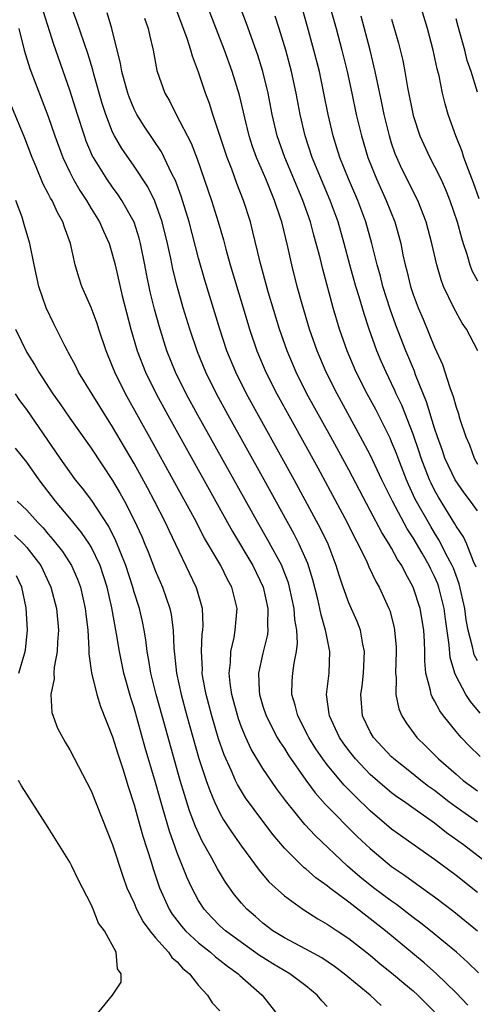
# Model space of a CAD drawing. Units: inches. Extents: x 2505000 to 2508000, y 1485000 to 1488000.
# Drawn here: x 2505394 to 2505437, y 1486172 to 1486264 of the extents above; entities that cross this region are included whole.
import ezdxf

# ---------------------------------------------------------------- set-up
doc = ezdxf.new("R2010")
doc.units = ezdxf.units.IN
doc.header["$MEASUREMENT"] = 0
doc.layers.add('LD25051485_2ft', color=232, linetype='Continuous')

msp = doc.modelspace()

# ---------------------------------------------------------------- linework, layer by layer
at = {"layer": 'LD25051485_2ft'}
for points, elevation in [([(2505437, 1486204.13), (2505436.701, 1486204.7), (2505436.624, 1486205), (2505436.548, 1486205.452), (2505436.138, 1486207), (2505435.958, 1486207.957), (2505435.815, 1486209), (2505435.305, 1486211.305), (2505435, 1486212.07), (2505434.753, 1486212.753), (2505434.646, 1486213), (2505434.239, 1486213.761), (2505433.409, 1486215.409), (2505433, 1486216.036), (2505432.635, 1486216.635), (2505431.196, 1486219.196), (2505430.561, 1486220.561), (2505430.373, 1486221), (2505429.602, 1486223), (2505429.445, 1486223.445), (2505429, 1486224.533), (2505428.854, 1486224.854), (2505427.52, 1486227.52), (2505426.729, 1486229), (2505425.706, 1486231), (2505424.843, 1486233), (2505424.15, 1486235), (2505423.559, 1486237), (2505422.589, 1486240.589), (2505422.331, 1486241.669), (2505421.98, 1486243), (2505421.757, 1486243.757), (2505421.429, 1486245), (2505420.737, 1486247), (2505419.895, 1486249), (2505419.032, 1486251), (2505418.332, 1486253), (2505417.877, 1486255), (2505417.496, 1486257), (2505417.01, 1486259), (2505416.531, 1486260.531), (2505415.484, 1486263.484), (2505413.816, 1486267.816)], 7528), ([(2505437.148, 1486247.148), (2505436.635, 1486248.635), (2505436.159, 1486249.842), (2505435.731, 1486251), (2505435.557, 1486251.557), (2505434.977, 1486253.023), (2505434.281, 1486255), (2505433.991, 1486255.991), (2505433.734, 1486257), (2505433.413, 1486258.587), (2505433.242, 1486259.242), (2505432.878, 1486261), (2505432.333, 1486263), (2505431.102, 1486267.102)], 7540), ([(2505423, 1486265.996), (2505423.819, 1486263), (2505424.353, 1486261), (2505424.848, 1486259), (2505425.288, 1486257), (2505425.706, 1486255), (2505426.174, 1486253), (2505426.773, 1486251), (2505427.572, 1486249), (2505428.484, 1486247), (2505429.282, 1486245), (2505429.67, 1486243.67), (2505429.843, 1486243), (2505430.056, 1486241.944), (2505430.269, 1486241), (2505430.429, 1486240.429), (2505430.753, 1486239), (2505431, 1486238.235), (2505431.456, 1486237), (2505431.93, 1486235.93), (2505433, 1486233.341), (2505433.736, 1486231.736), (2505434.433, 1486229.568), (2505434.743, 1486228.743), (2505435, 1486227.762), (2505435.213, 1486227.213), (2505435.362, 1486226.638), (2505435.912, 1486225), (2505436.248, 1486224.248), (2505436.676, 1486223), (2505437, 1486222.444)], 7534), ([(2505438.285, 1486185), (2505435.699, 1486187), (2505434.121, 1486188.121), (2505433, 1486189.025), (2505430.657, 1486190.657), (2505430.191, 1486191), (2505429.48, 1486191.48), (2505429, 1486191.844), (2505428.363, 1486192.363), (2505427, 1486193.56), (2505425.631, 1486195), (2505425, 1486195.791), (2505424.486, 1486196.486), (2505424.138, 1486197), (2505423.203, 1486199), (2505423.189, 1486199.189), (2505422.941, 1486201), (2505423.161, 1486203), (2505423.228, 1486205), (2505422.852, 1486206.852), (2505422.844, 1486207), (2505422.422, 1486208.421), (2505422.32, 1486209), (2505422.119, 1486209.881), (2505421.667, 1486211.667), (2505421.195, 1486213.195), (2505420.396, 1486215), (2505419.921, 1486215.921), (2505417.117, 1486221), (2505413.765, 1486227), (2505412.67, 1486229), (2505411.675, 1486231), (2505410.898, 1486232.898), (2505410.187, 1486235), (2505409.581, 1486237), (2505409.008, 1486239.008), (2505408.608, 1486240.608), (2505408.414, 1486241.587), (2505408.101, 1486243), (2505407.603, 1486245), (2505406.928, 1486246.928), (2505406.27, 1486248.27), (2505405, 1486250.202), (2505403.845, 1486251.845), (2505403.177, 1486253), (2505403, 1486253.37), (2505402.36, 1486255), (2505402.023, 1486256.023), (2505401.238, 1486258.762), (2505401.144, 1486259.144), (2505400.679, 1486260.679), (2505399.66, 1486263.66), (2505399.157, 1486265)], 7518), ([(2505437.238, 1486195.238), (2505436.212, 1486196.212), (2505435.483, 1486197), (2505435, 1486197.565), (2505433.838, 1486199), (2505433.478, 1486199.479), (2505433, 1486200.405), (2505432.77, 1486200.77), (2505432.686, 1486201), (2505432.634, 1486201.366), (2505432.195, 1486203), (2505432.089, 1486204.089), (2505432.092, 1486205), (2505432.061, 1486205.939), (2505431.996, 1486207), (2505431.669, 1486209), (2505431.017, 1486211), (2505430.28, 1486212.28), (2505429.937, 1486213), (2505429.559, 1486213.559), (2505429, 1486214.618), (2505428.775, 1486215), (2505428.073, 1486216.073), (2505427, 1486218.143), (2505425, 1486221.91), (2505423.318, 1486225), (2505421.109, 1486229), (2505420.094, 1486231), (2505419.247, 1486233), (2505418.557, 1486235), (2505417.498, 1486238.502), (2505416.743, 1486241.257), (2505416.075, 1486244.075), (2505415.836, 1486245), (2505415.204, 1486247), (2505414.572, 1486248.572), (2505414.099, 1486249.901), (2505413.667, 1486251), (2505412.329, 1486255), (2505412.015, 1486256.014), (2505411.642, 1486257), (2505411, 1486258.938), (2505410.426, 1486260.426), (2505410.278, 1486261), (2505409.936, 1486262.063), (2505408.89, 1486264.89)], 7524), ([(2505437.262, 1486199.262), (2505436.348, 1486200.348), (2505435.918, 1486201), (2505435, 1486202.708), (2505434.873, 1486203), (2505434.441, 1486204.441), (2505434.365, 1486205.635), (2505434.021, 1486208.021), (2505433.901, 1486209), (2505433.403, 1486211), (2505433.296, 1486211.296), (2505433, 1486211.981), (2505432.653, 1486212.653), (2505432.496, 1486213), (2505431.836, 1486214.164), (2505431, 1486215.584), (2505430.43, 1486216.43), (2505429.065, 1486219), (2505428.096, 1486221), (2505427, 1486223.326), (2505426.109, 1486225), (2505423.921, 1486229), (2505422.9, 1486231), (2505422.043, 1486233), (2505421.35, 1486235), (2505420.651, 1486237.349), (2505420.199, 1486239), (2505419.696, 1486241), (2505419.318, 1486242.682), (2505418.752, 1486245), (2505418.642, 1486245.358), (2505418.095, 1486247), (2505417.759, 1486247.759), (2505417.263, 1486249), (2505416.393, 1486251), (2505416.03, 1486252.03), (2505415.716, 1486253), (2505415.304, 1486254.696), (2505414.813, 1486256.813), (2505414.144, 1486259), (2505413.426, 1486261), (2505411.878, 1486265)], 7526), ([(2505437, 1486218.098), (2505436.36, 1486219), (2505435.772, 1486219.772), (2505434.927, 1486221), (2505433.968, 1486223), (2505433.724, 1486223.724), (2505433.26, 1486225), (2505433, 1486225.785), (2505432.247, 1486228.247), (2505431.237, 1486230.763), (2505431.115, 1486231.115), (2505430.334, 1486233), (2505429.399, 1486235.399), (2505428.87, 1486236.87), (2505428.187, 1486239), (2505427.945, 1486239.945), (2505427.639, 1486241), (2505427.15, 1486243), (2505426.587, 1486245), (2505425.834, 1486247), (2505424.97, 1486249), (2505424.175, 1486251), (2505423.902, 1486251.902), (2505423.543, 1486253), (2505423.079, 1486255), (2505422.69, 1486257), (2505422.261, 1486259), (2505421.755, 1486261), (2505421.164, 1486263.164), (2505420.718, 1486264.718)], 7532), ([(2505437, 1486182.558), (2505435, 1486184.141), (2505433, 1486185.648), (2505429, 1486188.475), (2505427, 1486190.172), (2505425.557, 1486191.556), (2505424.564, 1486192.564), (2505423, 1486194.446), (2505422.589, 1486195), (2505421.945, 1486195.944), (2505421.285, 1486197), (2505421.195, 1486197.195), (2505420.243, 1486199), (2505420.017, 1486200.017), (2505419.695, 1486201), (2505419.742, 1486202.258), (2505419.803, 1486203), (2505419.912, 1486203.912), (2505420.139, 1486205), (2505420.229, 1486205.771), (2505420.16, 1486207), (2505419.981, 1486207.981), (2505419.914, 1486209), (2505419.487, 1486211), (2505419.38, 1486211.38), (2505418.829, 1486212.829), (2505418.75, 1486213), (2505417.435, 1486215.435), (2505416.533, 1486217), (2505410.95, 1486227), (2505409.857, 1486229), (2505408.868, 1486231), (2505408.064, 1486233), (2505407.319, 1486235.32), (2505406.888, 1486236.888), (2505406.502, 1486238.502), (2505406.158, 1486240.159), (2505406.007, 1486241), (2505405.604, 1486243), (2505405.479, 1486243.479), (2505405, 1486244.974), (2505403.864, 1486247), (2505403.52, 1486247.52), (2505403, 1486248.222), (2505402.454, 1486249), (2505401.207, 1486251), (2505401.133, 1486251.133), (2505400.531, 1486252.531), (2505400.361, 1486253), (2505399.715, 1486255), (2505399, 1486257.278), (2505397.511, 1486261.512), (2505396.548, 1486264.549)], 7516), ([(2505437, 1486189.111), (2505435, 1486190.495), (2505434.333, 1486191), (2505433, 1486192.051), (2505432.445, 1486192.445), (2505431.725, 1486193), (2505431, 1486193.59), (2505429.191, 1486195), (2505429, 1486195.183), (2505427.293, 1486197), (2505427, 1486197.522), (2505426.291, 1486199), (2505426.13, 1486201), (2505426.236, 1486201.764), (2505426.378, 1486203), (2505426.473, 1486205), (2505426.322, 1486205.678), (2505426.093, 1486207), (2505425.791, 1486207.791), (2505425, 1486209.544), (2505424.468, 1486211), (2505424.099, 1486212.099), (2505423.839, 1486213), (2505423.068, 1486215), (2505422.401, 1486216.401), (2505419.92, 1486221), (2505415.482, 1486229), (2505414.482, 1486231), (2505413.654, 1486233), (2505412.976, 1486235), (2505411.585, 1486239.585), (2505411, 1486241.615), (2505410.116, 1486245), (2505409.386, 1486247.386), (2505408.842, 1486248.842), (2505408.512, 1486249.488), (2505407.81, 1486251), (2505407.539, 1486251.538), (2505405.927, 1486253.927), (2505405.248, 1486255), (2505405, 1486255.49), (2505404.555, 1486256.555), (2505404.4, 1486257), (2505403.853, 1486259), (2505403.742, 1486259.742), (2505402.923, 1486263), (2505402.479, 1486264.479)], 7520), ([(2505405.981, 1486263.982), (2505406.32, 1486263), (2505406.428, 1486262.428), (2505406.761, 1486261), (2505407.11, 1486259.11), (2505407.144, 1486259), (2505407.853, 1486257), (2505408.282, 1486256.282), (2505408.93, 1486255), (2505410.326, 1486252.326), (2505410.887, 1486250.887), (2505412.222, 1486247), (2505412.841, 1486245), (2505413.324, 1486243.325), (2505413.55, 1486242.45), (2505413.961, 1486241), (2505415.149, 1486237), (2505415.766, 1486235), (2505416.449, 1486233), (2505417.286, 1486231), (2505418.295, 1486229), (2505422.108, 1486222.108), (2505424.852, 1486217), (2505425.558, 1486215.558), (2505425.872, 1486215), (2505426.718, 1486213.282), (2505426.886, 1486212.886), (2505427.527, 1486211.527), (2505427.833, 1486211), (2505428.745, 1486209), (2505428.815, 1486208.815), (2505429.234, 1486207.233), (2505429.279, 1486207), (2505429.406, 1486205.406), (2505429.421, 1486205), (2505429.358, 1486203), (2505429.408, 1486202.592), (2505429.392, 1486201), (2505429.658, 1486199.658), (2505429.95, 1486199), (2505430.35, 1486198.35), (2505431.36, 1486197), (2505432.198, 1486196.198), (2505433.37, 1486195), (2505435, 1486193.566), (2505435.672, 1486193), (2505437, 1486192.04)], 7522), ([(2505436.865, 1486212.865), (2505436.633, 1486213.367), (2505436.006, 1486215), (2505435.683, 1486215.683), (2505435, 1486216.672), (2505434.888, 1486216.888), (2505433.367, 1486219.367), (2505433, 1486220.012), (2505432.668, 1486220.668), (2505432.518, 1486221), (2505431.756, 1486223), (2505431.577, 1486223.577), (2505431, 1486225.248), (2505429.936, 1486227.936), (2505429.431, 1486229), (2505429.306, 1486229.306), (2505429, 1486229.954), (2505428.485, 1486231), (2505428.034, 1486232.034), (2505427.621, 1486233), (2505426.914, 1486235), (2505426.436, 1486236.436), (2505425.981, 1486238.019), (2505425.67, 1486239), (2505425.108, 1486241), (2505424.578, 1486243), (2505424.005, 1486245), (2505423.283, 1486247), (2505421.6, 1486251), (2505420.928, 1486253), (2505420.471, 1486255), (2505420.102, 1486257), (2505419.667, 1486259), (2505419.13, 1486261), (2505418.518, 1486263), (2505418.15, 1486264.15)], 7530), ([(2505437.035, 1486233), (2505435.974, 1486235), (2505435.575, 1486235.575), (2505434.802, 1486237), (2505433.843, 1486239), (2505433.598, 1486239.598), (2505433.205, 1486241), (2505432.747, 1486243), (2505432.207, 1486245), (2505431.432, 1486247), (2505429.952, 1486249.952), (2505429.479, 1486251), (2505429.34, 1486251.34), (2505429, 1486252.339), (2505428.788, 1486253), (2505428.307, 1486255), (2505428.092, 1486256.092), (2505427.476, 1486259), (2505426.982, 1486261), (2505426.151, 1486264.151)], 7536), ([(2505429, 1486263.868), (2505429.637, 1486261.637), (2505430.037, 1486260.037), (2505430.243, 1486259), (2505430.49, 1486257.51), (2505431, 1486254.92), (2505431.635, 1486253), (2505432.559, 1486251), (2505433, 1486250.173), (2505433.582, 1486249), (2505434.029, 1486248.029), (2505434.433, 1486247), (2505435.099, 1486245), (2505435.508, 1486243.508), (2505435.661, 1486243), (2505436.006, 1486241.995), (2505436.298, 1486241), (2505436.48, 1486240.48), (2505437, 1486239.526)], 7538), ([(2505437, 1486257.09), (2505436.417, 1486259), (2505436.038, 1486260.039), (2505435.816, 1486261), (2505435.367, 1486262.633), (2505435.187, 1486263.187), (2505435, 1486263.918)], 7542), ([(2505394.254, 1486263), (2505394.755, 1486261), (2505395.289, 1486259.289), (2505397, 1486254.809), (2505397.622, 1486253), (2505398.356, 1486251), (2505399, 1486249.636), (2505399.323, 1486249), (2505399.939, 1486247.939), (2505400.566, 1486247), (2505401, 1486246.261), (2505401.786, 1486245), (2505402.138, 1486244.138), (2505402.675, 1486243), (2505403, 1486241.912), (2505403.226, 1486241), (2505403.875, 1486238.125), (2505404.686, 1486235), (2505405.288, 1486233), (2505406.063, 1486231), (2505407.043, 1486229), (2505408.135, 1486227), (2505414.171, 1486216.171), (2505416.056, 1486213), (2505417.024, 1486211), (2505417.476, 1486209), (2505417.44, 1486207.44), (2505417.474, 1486207), (2505417.429, 1486206.571), (2505417, 1486204.85), (2505416.6, 1486203), (2505416.645, 1486201.355), (2505416.681, 1486201), (2505417, 1486199.912), (2505417.294, 1486199), (2505418.338, 1486197), (2505418.581, 1486196.582), (2505419, 1486195.968), (2505419.37, 1486195.37), (2505421, 1486193.019), (2505421.857, 1486191.857), (2505422.795, 1486190.795), (2505425.788, 1486187.788), (2505427, 1486186.646), (2505429, 1486184.998), (2505430.19, 1486184.19), (2505431.351, 1486183.351), (2505433, 1486182.149), (2505434.783, 1486180.783), (2505437, 1486178.984)], 7514), ([(2505437.095, 1486175.095), (2505436.079, 1486176.08), (2505435.044, 1486177), (2505432.614, 1486179), (2505431.72, 1486179.72), (2505431, 1486180.25), (2505429.444, 1486181.444), (2505429, 1486181.746), (2505427.318, 1486183), (2505426.035, 1486184.035), (2505424.894, 1486185), (2505421.857, 1486187.857), (2505420.903, 1486188.903), (2505419.122, 1486191.122), (2505418.262, 1486192.262), (2505417, 1486194.099), (2505415.904, 1486195.904), (2505415.4, 1486197), (2505415, 1486197.971), (2505414.724, 1486198.724), (2505414.105, 1486201), (2505413.943, 1486202.057), (2505413.85, 1486203), (2505413.971, 1486203.971), (2505413.999, 1486205), (2505414.309, 1486206.309), (2505414.428, 1486207), (2505414.601, 1486209), (2505414.103, 1486211), (2505413.711, 1486211.711), (2505413.073, 1486213), (2505411.566, 1486215.566), (2505410.625, 1486217.375), (2505408.646, 1486221), (2505406.635, 1486224.635), (2505404.188, 1486229), (2505403.203, 1486231), (2505403, 1486231.539), (2505402.388, 1486233), (2505401.719, 1486235), (2505401.55, 1486235.55), (2505401, 1486237.017), (2505400.12, 1486239), (2505399.84, 1486239.84), (2505399.511, 1486241), (2505399.065, 1486243), (2505398.516, 1486244.516), (2505398.371, 1486245), (2505397.87, 1486245.87), (2505397.352, 1486247), (2505397.217, 1486247.217), (2505397, 1486247.66), (2505396.522, 1486248.522), (2505395.872, 1486250.128), (2505395.496, 1486251), (2505394.803, 1486252.803), (2505393.087, 1486257)], 7512), ([(2505436.086, 1486172.086), (2505435, 1486173.215), (2505433.171, 1486175), (2505432.029, 1486176.029), (2505428.412, 1486179), (2505425, 1486181.655), (2505423.208, 1486183), (2505423, 1486183.172), (2505421.932, 1486183.932), (2505421, 1486184.759), (2505420.86, 1486184.86), (2505419, 1486186.705), (2505417.945, 1486187.945), (2505417, 1486189.195), (2505415.388, 1486191.388), (2505414.627, 1486192.627), (2505414.451, 1486193), (2505414.035, 1486193.965), (2505413.379, 1486195.379), (2505412.87, 1486196.87), (2505412.242, 1486199), (2505411.717, 1486201), (2505411.417, 1486202.583), (2505411.352, 1486203), (2505411.361, 1486203.361), (2505411.269, 1486205), (2505411.354, 1486206.645), (2505411.412, 1486207), (2505411.438, 1486207.438), (2505411.38, 1486209), (2505410.84, 1486210.84), (2505410.781, 1486211), (2505408.255, 1486216.255), (2505407.916, 1486217), (2505406.898, 1486219), (2505406.242, 1486220.242), (2505405, 1486222.507), (2505403, 1486225.925), (2505401.8, 1486227.8), (2505399.828, 1486231), (2505399.56, 1486231.559), (2505398.869, 1486232.869), (2505398.784, 1486233), (2505398.535, 1486233.465), (2505397.504, 1486235.504), (2505396.804, 1486237), (2505396.12, 1486239), (2505395.676, 1486241), (2505395.27, 1486243), (2505394.746, 1486244.745), (2505394.57, 1486245.43), (2505393.99, 1486247)], 7510), ([(2505393.938, 1486235), (2505395, 1486232.85), (2505395.715, 1486231.715), (2505396.107, 1486231), (2505397.416, 1486229), (2505398.083, 1486228.082), (2505399, 1486226.729), (2505401, 1486223.924), (2505403, 1486220.925), (2505403.712, 1486219.712), (2505404.102, 1486219), (2505405, 1486217.236), (2505405.704, 1486215.704), (2505406.006, 1486215), (2505406.295, 1486214.295), (2505407, 1486212.478), (2505407.633, 1486211), (2505408.331, 1486209), (2505408.451, 1486208.451), (2505408.633, 1486207), (2505408.697, 1486205.303), (2505408.769, 1486204.769), (2505408.955, 1486203), (2505409.386, 1486201), (2505409.923, 1486199), (2505411.046, 1486195.046), (2505411.717, 1486193), (2505412.046, 1486192.046), (2505412.504, 1486191), (2505413, 1486189.958), (2505413.343, 1486189.343), (2505414.127, 1486188.127), (2505415, 1486186.892), (2505416.65, 1486184.65), (2505417.565, 1486183.565), (2505419, 1486182.254), (2505420.716, 1486181), (2505422.112, 1486180.112), (2505423, 1486179.63), (2505423.36, 1486179.36), (2505423.932, 1486179), (2505425, 1486178.292), (2505427, 1486176.718), (2505427.931, 1486175.931), (2505429, 1486175.099), (2505430.128, 1486174.128), (2505431, 1486173.403), (2505431.437, 1486173), (2505433, 1486171.468)], 7508), ([(2505428.03, 1486172.029), (2505427.009, 1486173), (2505424.576, 1486175), (2505423.681, 1486175.68), (2505422.49, 1486176.49), (2505421, 1486177.295), (2505419, 1486178.343), (2505417.937, 1486179), (2505417, 1486179.715), (2505416.317, 1486180.317), (2505415.504, 1486181), (2505415, 1486181.56), (2505414.348, 1486182.348), (2505413.522, 1486183.522), (2505412.773, 1486184.773), (2505412.249, 1486185.751), (2505411.339, 1486187.339), (2505410.711, 1486188.711), (2505410.17, 1486190.17), (2505409.686, 1486191.686), (2505409.304, 1486193), (2505407.608, 1486199), (2505407.062, 1486201), (2505406.57, 1486203), (2505406.353, 1486204.354), (2505406.219, 1486205), (2505406.097, 1486206.097), (2505405.935, 1486207), (2505405.781, 1486207.781), (2505405.496, 1486209), (2505405, 1486210.537), (2505404.871, 1486211), (2505404.22, 1486213), (2505403.69, 1486214.31), (2505403.307, 1486215.307), (2505402.633, 1486216.633), (2505401.051, 1486219.051), (2505400.198, 1486220.198), (2505399.547, 1486221), (2505399, 1486221.734), (2505398.103, 1486223), (2505395, 1486227.531), (2505394.362, 1486228.362), (2505393.934, 1486229)], 7506), ([(2505423, 1486171.935), (2505422.484, 1486172.484), (2505422.073, 1486173), (2505421, 1486173.878), (2505419.518, 1486175), (2505417.93, 1486175.93), (2505417, 1486176.499), (2505416.699, 1486176.699), (2505415, 1486177.916), (2505413.521, 1486179), (2505413, 1486179.475), (2505412.234, 1486180.234), (2505411.515, 1486181), (2505411, 1486181.815), (2505410.37, 1486183), (2505409.931, 1486183.931), (2505409, 1486186.25), (2505408.283, 1486188.283), (2505407.712, 1486190.288), (2505407.382, 1486191.382), (2505407, 1486192.79), (2505406.04, 1486196.04), (2505405, 1486199.77), (2505404.701, 1486200.701), (2505404.051, 1486203), (2505403.627, 1486205), (2505403.365, 1486206.635), (2505402.93, 1486209.07), (2505402.484, 1486211), (2505401.834, 1486213), (2505401, 1486214.738), (2505400.843, 1486215), (2505400.086, 1486216.086), (2505399, 1486217.421), (2505397.684, 1486219), (2505396.138, 1486221), (2505395, 1486222.635), (2505393.948, 1486223.948)], 7504), ([(2505394.103, 1486219), (2505395, 1486218.176), (2505396.031, 1486217), (2505396.518, 1486216.519), (2505397, 1486215.925), (2505397.436, 1486215.436), (2505398.312, 1486214.312), (2505399.165, 1486213), (2505399.728, 1486211.728), (2505400, 1486211), (2505400.452, 1486209), (2505400.497, 1486208.497), (2505400.673, 1486207), (2505400.795, 1486205.205), (2505400.775, 1486204.775), (2505401.014, 1486203.014), (2505401.515, 1486201), (2505401.88, 1486199.88), (2505403, 1486197.042), (2505403.47, 1486195.47), (2505403.934, 1486194.066), (2505404.436, 1486192.436), (2505405, 1486190.732), (2505405.368, 1486189.368), (2505405.811, 1486187.812), (2505406.575, 1486185.425), (2505406.77, 1486184.771), (2505407.272, 1486183.272), (2505407.377, 1486183), (2505408.278, 1486181), (2505408.557, 1486180.556), (2505409.426, 1486179.426), (2505409.793, 1486179), (2505411, 1486177.886), (2505412.13, 1486177), (2505412.582, 1486176.582), (2505413, 1486176.277), (2505413.708, 1486175.708), (2505414.698, 1486175), (2505414.842, 1486174.842), (2505416.94, 1486173), (2505418.53, 1486171)], 7502), ([(2505393.845, 1486215.845), (2505394.711, 1486215), (2505395, 1486214.698), (2505396.301, 1486213), (2505397.244, 1486211), (2505397.756, 1486209), (2505397.943, 1486207), (2505397.863, 1486205.863), (2505397.838, 1486205), (2505397.553, 1486203.553), (2505397.515, 1486203), (2505397.543, 1486202.457), (2505397.239, 1486201), (2505397.328, 1486199.328), (2505397.851, 1486197.851), (2505398.563, 1486196.563), (2505399, 1486195.848), (2505401, 1486192.027), (2505403, 1486186.993), (2505403.978, 1486183.978), (2505404.334, 1486183), (2505405, 1486181.555), (2505405.233, 1486181), (2505405.847, 1486179.847), (2505406.473, 1486179), (2505407, 1486178.343), (2505408.219, 1486177), (2505408.514, 1486176.514), (2505409, 1486176.109), (2505409.509, 1486175.509), (2505410.159, 1486175), (2505411, 1486173.918), (2505411.851, 1486173), (2505412.28, 1486172.28), (2505413, 1486171.558)], 7500), ([(2505394.256, 1486203), (2505394.79, 1486204.79), (2505394.865, 1486205.136), (2505395, 1486206.391), (2505395.053, 1486207), (2505394.936, 1486209.064), (2505394.55, 1486211), (2505394.04, 1486212.04)], 7498), ([(2505401.351, 1486171), (2505402.983, 1486173.017), (2505403.779, 1486174.221), (2505403.779, 1486175), (2505403.443, 1486175.443), (2505403.315, 1486177), (2505402.229, 1486179), (2505401.694, 1486179.694), (2505401.194, 1486181), (2505401, 1486181.447), (2505399.774, 1486183.774), (2505399.197, 1486185), (2505399, 1486185.381), (2505397, 1486188.63), (2505394.505, 1486192.505), (2505394.211, 1486193)], 7498)]:
    msp.add_lwpolyline(points, dxfattribs=dict(at, elevation=elevation))

doc.saveas('drawing.dxf')
